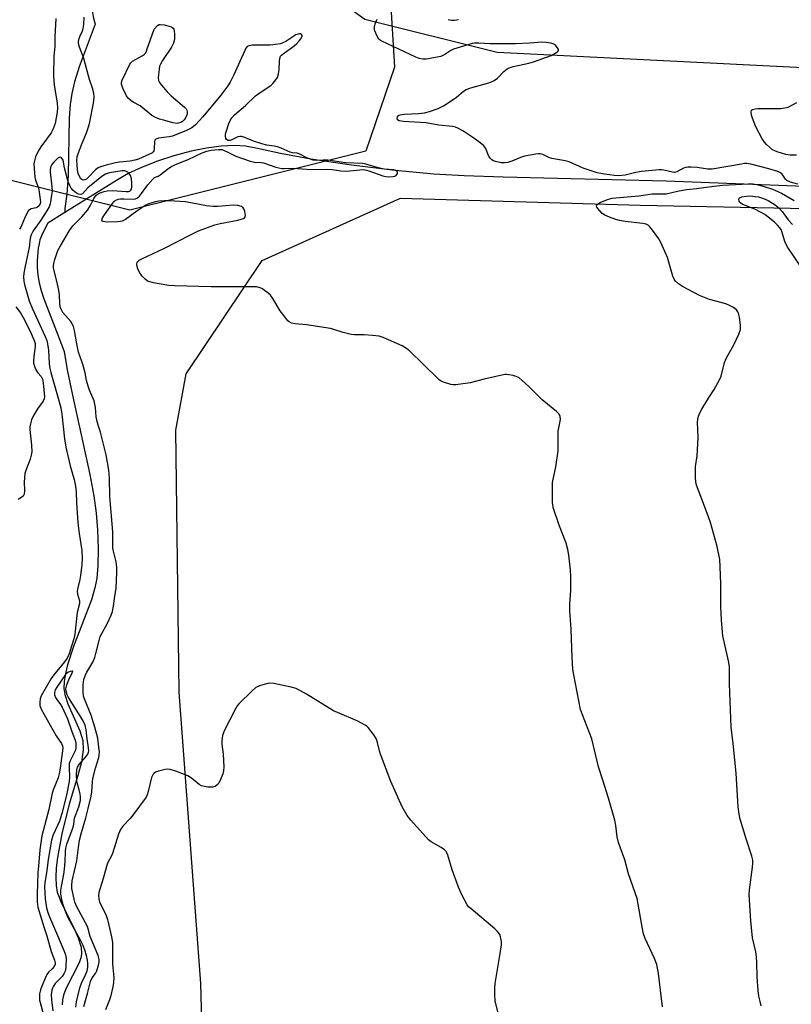
# Model space of a CAD drawing. Units: inches. Extents: x 1207768 to 1213768, y 525456 to 529456.
# Drawn here: x 1209006 to 1209274, y 527438 to 527780 of the extents above; entities that cross this region are included whole.
import ezdxf

# ---------------------------------------------------------------- set-up
doc = ezdxf.new("R2010")
doc.units = ezdxf.units.IN
doc.header["$MEASUREMENT"] = 0
for name, color, linetype in [('HYDRO-Single Line Stream', 4, 'Continuous'), ('NTRL-Farm Land', 3, 'Continuous'), ('NTRL-Trees', 3, 'Continuous'), ('Undefined', 1, 'Continuous')]:
    doc.layers.add(name, color=color, linetype=linetype)

msp = doc.modelspace()

# ---------------------------------------------------------------- linework, layer by layer
at = {"layer": 'HYDRO-Single Line Stream'}
for points in [[(1209030.53, 527789.1), (1209031.42, 527782.43), (1209031.79, 527780.58), (1209032.38, 527778.57), (1209026.9, 527763.77), (1209025.28, 527758.58), (1209024.26, 527754.45), (1209023.71, 527750.65), (1209023.36, 527745.93), (1209023.01, 527726.04), (1209022.62, 527719.5), (1209021.91, 527714.57), (1209021.88, 527713.13)], [(1209290.66, 527721.73), (1209230.66, 527724.07), (1209174.04, 527725.43), (1209160.45, 527725.93), (1209149.95, 527726.52), (1209136.58, 527727.77), (1209121.37, 527729.61), (1209107.25, 527731.69), (1209096.7, 527733.64), (1209088.78, 527735.42), (1209084.56, 527736.2), (1209080.73, 527736.45), (1209076.2, 527736.25), (1209071.04, 527735.56), (1209065.7, 527734.47), (1209059.72, 527732.87), (1209053.99, 527731), (1209048.51, 527728.85), (1209043.89, 527726.68), (1209039.85, 527724.28), (1209021.88, 527713.13)], [(1209021.88, 527713.13), (1209015.99, 527709.47), (1209014.16, 527705.88), (1209013.24, 527703.63), (1209012.92, 527702.32), (1209012.66, 527700.74), (1209012.25, 527696.36), (1209012.23, 527694.05), (1209012.47, 527691.45), (1209012.97, 527688.8), (1209013.69, 527686.07), (1209014.51, 527683.52), (1209015.57, 527680.58), (1209019.82, 527669.74), (1209021.63, 527664.87), (1209022.72, 527658.6), (1209024.49, 527649.73), (1209030.51, 527622.23), (1209031.91, 527614.77), (1209032.77, 527608.82), (1209033.25, 527603.02), (1209033.47, 527596.47), (1209033.37, 527590.63), (1209032.98, 527586.13), (1209032.32, 527582.89), (1209031.08, 527578.76), (1209024.87, 527562.49), (1209022.79, 527556.12), (1209022.08, 527553.13), (1209021.66, 527550.32), (1209021.58, 527547.97), (1209021.84, 527545.84), (1209022.94, 527542.59), (1209027.12, 527533.21), (1209028.15, 527529.82), (1209028.25, 527526.65), (1209027.6, 527522.35), (1209026.42, 527517.74), (1209023.38, 527507.79), (1209020.81, 527497.51), (1209019.29, 527489.2), (1209018.89, 527485.64), (1209018.74, 527482.29), (1209018.87, 527479.49), (1209019.23, 527477.25), (1209020.66, 527473.36), (1209025.06, 527464.57), (1209026.5, 527461.35), (1209027.52, 527458.08), (1209027.71, 527455.76), (1209027.47, 527454.47), (1209026.86, 527452.74), (1209022.26, 527443.61), (1209021.4, 527441.49), (1209021.01, 527439.86), (1209020.98, 527438.06)]]:
    msp.add_lwpolyline(points, dxfattribs=at)
at = {"layer": 'NTRL-Farm Land'}
msp.add_lwpolyline([(1209072.38, 527324.97), (1209069.14, 527445.56), (1209061.51, 527546.7), (1209060.46, 527637.58), (1209063.96, 527657.15), (1209090.32, 527696.53), (1209138.45, 527718.1), (1209221.55, 527715.68), (1209395.53, 527712.21)], dxfattribs=at)
msp.add_polyline3d([(1209280.5, 527763.25, 0), (1209171.94, 527768.75, 0), (1209126.02, 527780.2, 0), (1209094.43, 527802.93, 0), (1209079.65, 527839.38, 0), (1209082.48, 527882.22, 0), (1209107.87, 527958.67, 0), (1209147.7, 528074.28, 0), (1209183.24, 528191.17, 0), (1209223.96, 528314.27, 0), (1209236.44, 528380.72, 0), (1209238.62, 528446.38, 0), (1209257.18, 528474.47, 0), (1209274.72, 528528.03, 0)], dxfattribs=at)
at = {"layer": 'NTRL-Trees'}
msp.add_lwpolyline([(1209134.81, 527788.54), (1209136.28, 527763.64), (1209126.37, 527734.51), (1209044.46, 527713.97), (1208921.98, 527744.48), (1208626.84, 527748.65), (1208593.38, 527749.12), (1208529.7, 527751.02), (1208506.31, 527762.72), (1208518.01, 527802.48)], dxfattribs=at)
at = {"layer": 'Undefined', "elevation": 258}
msp.add_lwpolyline([(1209060.83, 527744.1), (1209059.42, 527744.31), (1209056.63, 527745.06), (1209054.74, 527745.62), (1209053.11, 527746.25), (1209052.12, 527746.88), (1209048.01, 527750.24), (1209045.65, 527751.45), (1209044.76, 527752.02), (1209043.97, 527752.71), (1209043.33, 527753.68), (1209042.02, 527756.35), (1209041.55, 527757.69), (1209041.54, 527758.34), (1209041.76, 527759.1), (1209044.43, 527764.7), (1209044.75, 527765.13), (1209045.39, 527765.67), (1209048.71, 527767.54), (1209049.39, 527768.02), (1209049.76, 527768.4), (1209050.06, 527768.86), (1209050.39, 527769.64), (1209052.85, 527776.82), (1209054.08, 527778.05), (1209054.65, 527778.38), (1209054.95, 527778.45), (1209056.36, 527778.31), (1209058.08, 527777.9), (1209058.88, 527777.64), (1209059.5, 527777.22), (1209059.73, 527776.78), (1209059.85, 527776.25), (1209059.96, 527775.09), (1209059.98, 527773.59), (1209059.87, 527772.75), (1209059.65, 527772), (1209058.91, 527770.51), (1209055.78, 527765.94), (1209055.05, 527764.71), (1209054.79, 527763.94), (1209054.59, 527762.89), (1209054.35, 527761.03), (1209054.33, 527759.88), (1209054.44, 527759.03), (1209054.76, 527758.26), (1209055.44, 527757.33), (1209057.34, 527755.1), (1209058.79, 527753.64), (1209063.36, 527749.79), (1209063.94, 527749.16), (1209064.19, 527748.71), (1209064.37, 527748.04), (1209064.32, 527747.32), (1209063.88, 527746.3), (1209063.27, 527745.33), (1209062.71, 527744.72), (1209062.17, 527744.38), (1209061.38, 527744.15)], close=True, dxfattribs=at)
at = {"layer": 'Undefined'}
for points, elevation in [([(1209275.88, 527733.02), (1209273.66, 527733.03), (1209272.11, 527733.27), (1209269.11, 527734.24), (1209267.57, 527734.95), (1209266.45, 527735.8), (1209265.41, 527736.76), (1209264.72, 527737.57), (1209263.99, 527738.69), (1209261.79, 527742.9), (1209260.57, 527745.9), (1209260.28, 527747), (1209260.15, 527748.04), (1209260.3, 527748.66), (1209260.59, 527748.91), (1209261.47, 527749.18), (1209262.39, 527749.26), (1209270.41, 527749.25), (1209271.85, 527749.46), (1209272.97, 527749.78), (1209275.96, 527751.37)], 260), ([(1209277.28, 527694.59), (1209272.83, 527701), (1209272.28, 527702.05), (1209271.83, 527703.15), (1209270.94, 527706.28), (1209270.49, 527707.22), (1209270.05, 527707.9), (1209269.28, 527708.79), (1209268.24, 527709.83), (1209264.82, 527712.46), (1209263.39, 527713.34), (1209261.4, 527714.36), (1209258.41, 527715.44), (1209257.05, 527716.09), (1209256.56, 527716.4), (1209256.17, 527716.77), (1209255.94, 527717.16), (1209255.82, 527717.77), (1209255.91, 527718.12), (1209256.04, 527718.26), (1209256.88, 527718.62), (1209258.5, 527718.88), (1209259.89, 527718.9), (1209261.57, 527718.78), (1209262.67, 527718.6), (1209264.39, 527718.06), (1209265.99, 527717.39), (1209268.43, 527715.83), (1209269.96, 527714.6), (1209270.87, 527713.57), (1209273.03, 527710.64), (1209274.53, 527709.05)], 260), ([(1209004.84, 527680.46), (1209006.5, 527678.31), (1209007.91, 527675.9), (1209010.23, 527671.17), (1209011.25, 527668.75), (1209011.54, 527667.66), (1209011.62, 527666.66), (1209011.09, 527663.2), (1209011, 527661.73), (1209011.05, 527660.86), (1209011.44, 527659.49), (1209012.03, 527658.18), (1209012.5, 527657.49), (1209013.6, 527656.27), (1209014.09, 527655.34), (1209014.33, 527654.01), (1209014.78, 527649.22), (1209014.66, 527648.43), (1209014.34, 527647.73), (1209012.4, 527645.03), (1209010.72, 527642.21), (1209010.25, 527641.14), (1209009.91, 527639.81), (1209009.75, 527638.72), (1209009.73, 527637.87), (1209010.31, 527632.41), (1209010.4, 527630.14), (1209010.23, 527628.97), (1209009.88, 527627.53), (1209008.43, 527623.93), (1209008.04, 527622.51), (1209007.77, 527619.54), (1209007.86, 527616.56), (1209007.73, 527615.43), (1209007.36, 527614.71), (1209006.95, 527614.33), (1209005.66, 527613.56)], 256), ([(1209025.68, 527437.34), (1209025.89, 527439.2), (1209027.05, 527444.02), (1209027.62, 527445.65), (1209029.03, 527448.57), (1209029.59, 527449.92), (1209029.85, 527451.12), (1209029.87, 527452.41), (1209029.75, 527453.57), (1209029.37, 527455.21), (1209028.83, 527457.09), (1209028.23, 527458.65), (1209027.3, 527460.54), (1209023.08, 527468.36), (1209021.96, 527470.91), (1209021.31, 527472.78), (1209020.96, 527474.11), (1209020.53, 527476.52), (1209020.48, 527477.75), (1209020.68, 527479.15), (1209021.55, 527483.51), (1209021.79, 527485.24), (1209022.03, 527487.91), (1209022.05, 527491.39), (1209022.17, 527492.54), (1209022.57, 527493.9), (1209024.75, 527499.76), (1209025.01, 527500.85), (1209025.27, 527502.91), (1209026.74, 527506.9), (1209027.28, 527509.08), (1209027.34, 527510.21), (1209027.19, 527511.33), (1209026.89, 527512.72), (1209026.24, 527514.83), (1209026.02, 527515.9), (1209025.95, 527517.86), (1209026.09, 527519.8), (1209026.32, 527520.6), (1209026.86, 527521.59), (1209029.15, 527524.25), (1209029.82, 527525.16), (1209030.08, 527525.79), (1209030.15, 527526.32), (1209030.07, 527527.38), (1209029.61, 527530.44), (1209029.31, 527533.61), (1209028.92, 527535.19), (1209028.33, 527536.48), (1209027.36, 527538.23), (1209023.12, 527544.79), (1209022.66, 527545.77), (1209022.28, 527547.03), (1209022.25, 527547.83), (1209022.6, 527549.24), (1209023.23, 527550.91), (1209024.41, 527553.35), (1209024.61, 527553.92), (1209024.56, 527553.98), (1209023.7, 527553.83), (1209023.11, 527553.57), (1209022.56, 527553.2), (1209022.1, 527552.74), (1209019.04, 527548.37), (1209018.54, 527547.45), (1209018.26, 527546.5), (1209018.28, 527545.76), (1209018.63, 527544.81), (1209019.06, 527544.13), (1209020.39, 527542.38), (1209020.96, 527541.47), (1209022.81, 527537.39), (1209024.26, 527532.96), (1209025.47, 527530), (1209025.69, 527528.91), (1209025.74, 527527.77), (1209025.65, 527527.04), (1209025.44, 527526.34), (1209023.73, 527522.83), (1209023.43, 527521.85), (1209023.34, 527520.47), (1209023.45, 527517.01), (1209023.34, 527515.63), (1209022.42, 527510.87), (1209020.82, 527504.56), (1209019.97, 527501.85), (1209017.83, 527497.11), (1209017.25, 527495.3), (1209016.03, 527488.61), (1209015.65, 527484.76), (1209014.93, 527480.43), (1209014.85, 527479.05), (1209015.04, 527474.87), (1209015.55, 527471.81), (1209015.94, 527470.19), (1209016.51, 527468.63), (1209018.33, 527464.64), (1209021.69, 527456.75), (1209022.09, 527455.52), (1209022.28, 527454.17), (1209022.22, 527451.19), (1209022.11, 527450.32), (1209021.95, 527449.79), (1209021.49, 527448.85), (1209020.89, 527447.97), (1209018.55, 527445.47), (1209017.9, 527444.57), (1209017.56, 527443.87), (1209017.33, 527443.18), (1209017.17, 527441.56), (1209017.22, 527439.81), (1209017.66, 527435.97)], 252)]:
    msp.add_lwpolyline(points, dxfattribs=dict(at, elevation=elevation))
for points in [[(1209018.72, 527780.55, 256), (1209018.36, 527774.14, 256), (1209018.41, 527770.8, 256), (1209018.06, 527767.56, 256), (1209017.9, 527760.57, 256), (1209018.18, 527757.54, 256), (1209019.24, 527751.17, 256), (1209019.34, 527749.47, 256), (1209019.23, 527748.02, 256), (1209018.48, 527744.04, 256), (1209017.87, 527742.21, 256), (1209017.09, 527740.81, 256), (1209013.58, 527736, 256), (1209012.66, 527734.52, 256), (1209011.69, 527732.48, 256), (1209011.31, 527731.11, 256), (1209011.15, 527730.08, 256), (1209011.17, 527728.43, 256), (1209011.48, 527725.48, 256), (1209011.74, 527724.34, 256), (1209012.64, 527721.98, 256), (1209012.88, 527721.07, 256), (1209013.33, 527717.74, 256), (1209013.37, 527716.86, 256), (1209013.31, 527716.3, 256), (1209012.94, 527715.5, 256), (1209012.42, 527714.99, 256), (1209011.96, 527714.78, 256), (1209010.17, 527714.4, 256), (1209009.56, 527714.08, 256), (1209009.19, 527713.7, 256), (1209008.74, 527712.98, 256), (1209008.23, 527711.93, 256), (1209006.6, 527708.03, 256), (1209006.16, 527707.38, 256)], [(1209229.33, 527437.44, 256), (1209227.93, 527448.95, 256), (1209227.33, 527452.07, 256), (1209226.54, 527454.18, 256), (1209223.38, 527461.09, 256), (1209222.76, 527462.73, 256), (1209222.4, 527464.45, 256), (1209220.54, 527475.03, 256), (1209217.52, 527483.62, 256), (1209216.22, 527488.42, 256), (1209214.62, 527492.89, 256), (1209214.12, 527494.5, 256), (1209213.66, 527496.4, 256), (1209213.17, 527500.4, 256), (1209212.81, 527502.19, 256), (1209210.61, 527509.89, 256), (1209208.68, 527516.16, 256), (1209207.17, 527520.71, 256), (1209204.78, 527530.5, 256), (1209201.61, 527538.74, 256), (1209200.94, 527540.69, 256), (1209198.57, 527552.71, 256), (1209198.28, 527554.67, 256), (1209197.99, 527558.74, 256), (1209197.6, 527568.53, 256), (1209197.16, 527574.98, 256), (1209197.17, 527577.17, 256), (1209197.57, 527582, 256), (1209197.56, 527586.96, 256), (1209197.45, 527588.99, 256), (1209196.84, 527594.18, 256), (1209196.52, 527596.16, 256), (1209195.94, 527598.33, 256), (1209193.44, 527604.65, 256), (1209191.45, 527610.81, 256), (1209191.23, 527611.66, 256), (1209191.12, 527612.53, 256), (1209191.12, 527617.31, 256), (1209191.21, 527619.39, 256), (1209192.3, 527624.83, 256), (1209193.13, 527630.46, 256), (1209193.11, 527635.19, 256), (1209193.17, 527637.29, 256), (1209193.31, 527638.47, 256), (1209193.89, 527641.29, 256), (1209193.8, 527642.38, 256), (1209193.48, 527643.11, 256), (1209192.5, 527644.1, 256), (1209187.53, 527648.12, 256), (1209182.96, 527652.75, 256), (1209180.66, 527654.88, 256), (1209179.58, 527655.76, 256), (1209178.59, 527656.27, 256), (1209177.47, 527656.59, 256), (1209176.03, 527656.86, 256), (1209175.17, 527656.93, 256), (1209174.59, 527656.89, 256), (1209167.4, 527655.28, 256), (1209162.53, 527654.02, 256), (1209157.59, 527653.31, 256), (1209156.72, 527653.3, 256), (1209155.86, 527653.44, 256), (1209153.33, 527654.25, 256), (1209152.54, 527654.62, 256), (1209151.85, 527655.13, 256), (1209146.15, 527660.59, 256), (1209141.62, 527665.08, 256), (1209140.53, 527666, 256), (1209138.96, 527666.85, 256), (1209132.42, 527669.82, 256), (1209131.02, 527670.23, 256), (1209128.72, 527670.5, 256), (1209125.82, 527670.73, 256), (1209122.43, 527670.74, 256), (1209121.31, 527670.83, 256), (1209118.49, 527671.52, 256), (1209115.22, 527672.58, 256), (1209114.09, 527672.87, 256), (1209105.8, 527674.13, 256), (1209101.87, 527674.48, 256), (1209100.51, 527674.81, 256), (1209099.76, 527675.2, 256), (1209099.33, 527675.56, 256), (1209097.86, 527677.36, 256), (1209096.67, 527679.02, 256), (1209094.09, 527683.27, 256), (1209093.25, 527684.45, 256), (1209092.4, 527685.25, 256), (1209091.23, 527686.15, 256), (1209090.5, 527686.64, 256), (1209089.73, 527687, 256), (1209088.39, 527687.31, 256), (1209086.97, 527687.42, 256), (1209081.6, 527687.33, 256), (1209072.7, 527687.39, 256), (1209059.99, 527687.68, 256), (1209057.96, 527687.79, 256), (1209052.67, 527688.75, 256), (1209050.97, 527689.21, 256), (1209050.47, 527689.49, 256), (1209049.79, 527690.04, 256), (1209048.76, 527691.11, 256), (1209048, 527692.04, 256), (1209047.58, 527692.81, 256), (1209047.26, 527693.63, 256), (1209047.01, 527694.46, 256), (1209046.87, 527695.27, 256), (1209047, 527695.95, 256), (1209047.62, 527696.6, 256), (1209048.59, 527697.13, 256), (1209056.49, 527700.78, 256), (1209065.22, 527705.33, 256), (1209068.33, 527706.8, 256), (1209074, 527708.93, 256), (1209075.74, 527709.33, 256), (1209081.98, 527710.53, 256), (1209083.09, 527710.8, 256), (1209083.84, 527711.08, 256), (1209084.23, 527711.35, 256), (1209084.46, 527711.69, 256), (1209084.54, 527712.19, 256), (1209084.51, 527712.74, 256), (1209084.33, 527713.59, 256), (1209084.04, 527714.4, 256), (1209083.74, 527714.84, 256), (1209083.17, 527715.24, 256), (1209081.88, 527715.6, 256), (1209080.35, 527715.74, 256), (1209075, 527715.26, 256), (1209073.31, 527715.27, 256), (1209071.09, 527715.49, 256), (1209065.64, 527716.58, 256), (1209063.62, 527716.86, 256), (1209058.21, 527717.23, 256), (1209056.5, 527717.22, 256), (1209054.5, 527717.1, 256), (1209053.39, 527716.9, 256), (1209052.04, 527716.52, 256), (1209050.72, 527716.04, 256), (1209049.95, 527715.67, 256), (1209046.87, 527713.61, 256), (1209042.97, 527710.75, 256), (1209041.8, 527710.19, 256), (1209041.04, 527709.99, 256), (1209040.12, 527709.88, 256), (1209036.38, 527709.81, 256), (1209035.18, 527710, 256), (1209034.87, 527710.19, 256), (1209034.75, 527710.5, 256), (1209035, 527711.33, 256), (1209035.64, 527712.41, 256), (1209038.45, 527716.35, 256), (1209038.98, 527716.97, 256), (1209039.4, 527717.3, 256), (1209040.4, 527717.76, 256), (1209041.22, 527717.93, 256), (1209042.36, 527717.96, 256), (1209045.57, 527717.81, 256), (1209046.39, 527717.93, 256), (1209046.84, 527718.12, 256), (1209047.44, 527718.53, 256), (1209047.8, 527718.88, 256), (1209050.71, 527722.82, 256), (1209052.39, 527724.79, 256), (1209053.05, 527725.27, 256), (1209054.24, 527725.81, 256), (1209054.95, 527726.23, 256), (1209057.52, 527728.23, 256), (1209058.7, 527729.06, 256), (1209060.3, 527729.88, 256), (1209064.72, 527731.53, 256), (1209069.58, 527733.91, 256), (1209071.21, 527734.46, 256), (1209072.64, 527734.76, 256), (1209075.25, 527735.09, 256), (1209076.39, 527735.01, 256), (1209078.04, 527734.37, 256), (1209081.21, 527732.77, 256), (1209086.17, 527731.01, 256), (1209087.77, 527730.63, 256), (1209089.99, 527730.51, 256), (1209090.84, 527730.38, 256), (1209095.12, 527728.92, 256), (1209096.14, 527728.63, 256), (1209097.15, 527728.46, 256), (1209098.01, 527728.44, 256), (1209101.19, 527728.6, 256), (1209107.37, 527728.11, 256), (1209112.96, 527728.22, 256), (1209114.63, 527728.09, 256), (1209117.67, 527727.62, 256), (1209119.36, 527727.5, 256), (1209120.86, 527727.58, 256), (1209124.25, 527728.02, 256), (1209125.39, 527728.05, 256), (1209126.55, 527727.87, 256), (1209127.39, 527727.64, 256), (1209132.27, 527725.86, 256), (1209133.31, 527725.62, 256), (1209134.35, 527725.51, 256), (1209135.7, 527725.63, 256), (1209136.46, 527725.82, 256), (1209136.88, 527726.03, 256), (1209137.16, 527726.33, 256), (1209137.3, 527726.7, 256), (1209137.31, 527727.09, 256), (1209137.19, 527727.44, 256), (1209136.73, 527727.77, 256), (1209136.06, 527727.96, 256), (1209132.75, 527728.26, 256), (1209131.14, 527728.54, 256), (1209126.34, 527729.92, 256), (1209125.18, 527730.17, 256), (1209119.27, 527730.43, 256), (1209113.2, 527731.29, 256), (1209111.51, 527731.31, 256), (1209109.2, 527731.23, 256), (1209108.11, 527731.36, 256), (1209106.16, 527732.05, 256), (1209103.17, 527733.51, 256), (1209102.47, 527733.72, 256), (1209100.88, 527733.88, 256), (1209100.07, 527734.08, 256), (1209096.98, 527735.48, 256), (1209095.71, 527735.98, 256), (1209094.59, 527736.22, 256), (1209092, 527736.55, 256), (1209090.21, 527736.97, 256), (1209087.39, 527737.91, 256), (1209084.32, 527739.2, 256), (1209083.22, 527739.54, 256), (1209082.67, 527739.58, 256), (1209081.9, 527739.39, 256), (1209079.87, 527738.38, 256), (1209079.14, 527738.11, 256), (1209078.55, 527738.13, 256), (1209078.05, 527738.48, 256), (1209077.82, 527738.89, 256), (1209077.67, 527739.63, 256), (1209077.7, 527740.43, 256), (1209077.83, 527741.2, 256), (1209078.75, 527744.04, 256), (1209079.26, 527745.07, 256), (1209079.85, 527746.02, 256), (1209080.81, 527747.1, 256), (1209084.62, 527750.3, 256), (1209088.1, 527753.65, 256), (1209089.33, 527754.6, 256), (1209093.34, 527757.3, 256), (1209094.13, 527757.96, 256), (1209094.82, 527758.72, 256), (1209095.66, 527760.03, 256), (1209096.1, 527761.29, 256), (1209096.27, 527762.72, 256), (1209096.34, 527765.8, 256), (1209096.49, 527766.64, 256), (1209096.78, 527767.4, 256), (1209097.08, 527767.79, 256), (1209097.63, 527768.28, 256), (1209101.54, 527771.01, 256), (1209102.4, 527771.81, 256), (1209103.38, 527772.9, 256), (1209104.04, 527773.79, 256), (1209104.27, 527774.43, 256), (1209104.23, 527774.64, 256), (1209104.01, 527774.98, 256), (1209103.67, 527775.16, 256), (1209103.29, 527775.2, 256), (1209102.84, 527775.13, 256), (1209102.12, 527774.82, 256), (1209098.56, 527772.55, 256), (1209097.53, 527772.05, 256), (1209096.72, 527771.77, 256), (1209095.02, 527771.45, 256), (1209093.19, 527771.25, 256), (1209086.85, 527771.26, 256), (1209085.78, 527771.08, 256), (1209085.22, 527770.75, 256), (1209084.75, 527770.18, 256), (1209084.34, 527769.42, 256), (1209080.46, 527760.74, 256), (1209079.25, 527758.41, 256), (1209078.47, 527757.15, 256), (1209076.05, 527753.86, 256), (1209069.77, 527746.44, 256), (1209067.26, 527743.66, 256), (1209065.91, 527742.58, 256), (1209064.09, 527741.68, 256), (1209059.24, 527739.69, 256), (1209058.12, 527739.45, 256), (1209054.36, 527738.95, 256), (1209053.42, 527738.62, 256), (1209053.14, 527738.29, 256), (1209053.02, 527737.83, 256), (1209052.94, 527735.33, 256), (1209052.77, 527734.58, 256), (1209052.55, 527734.23, 256), (1209052.05, 527733.82, 256), (1209051.32, 527733.41, 256), (1209047.47, 527731.68, 256), (1209046.23, 527731.29, 256), (1209044.56, 527730.99, 256), (1209040.84, 527730.66, 256), (1209039.41, 527730.46, 256), (1209036.24, 527729.64, 256), (1209034.26, 527729.01, 256), (1209033.48, 527728.62, 256), (1209032.54, 527727.96, 256), (1209029.98, 527725.27, 256), (1209029.39, 527724.79, 256), (1209028.78, 527724.48, 256), (1209028.18, 527724.45, 256), (1209027.81, 527724.6, 256), (1209027.47, 527724.86, 256), (1209026.93, 527725.68, 256), (1209026.55, 527726.66, 256), (1209026.28, 527727.95, 256), (1209026.1, 527729.73, 256), (1209026.06, 527731.39, 256), (1209026.19, 527732.53, 256), (1209026.6, 527733.93, 256), (1209027.63, 527736.67, 256), (1209029.42, 527740.79, 256), (1209030.33, 527743.61, 256), (1209030.59, 527744.66, 256), (1209031.83, 527751.13, 256), (1209032.03, 527753.18, 256), (1209031.89, 527754.61, 256), (1209031.52, 527756.3, 256), (1209030.42, 527759.37, 256), (1209028.42, 527766.68, 256), (1209026.95, 527770.58, 256), (1209026.65, 527771.83, 256), (1209026.65, 527772.59, 256), (1209026.85, 527773.59, 256), (1209027.2, 527774.53, 256), (1209027.97, 527776.18, 256), (1209028.23, 527776.99, 256), (1209028.42, 527778.4, 256), (1209028.58, 527780.99, 256)], [(1209276.3, 527722.95, 258), (1209273.8, 527723.68, 258), (1209272.54, 527724.27, 258), (1209272.01, 527724.79, 258), (1209271.15, 527726.15, 258), (1209270.78, 527726.57, 258), (1209270.13, 527727.07, 258), (1209269.37, 527727.44, 258), (1209266.32, 527728.35, 258), (1209260.05, 527729.91, 258), (1209258.62, 527730.14, 258), (1209257.83, 527730.13, 258), (1209256.8, 527729.98, 258), (1209246.61, 527728.2, 258), (1209245.14, 527728.21, 258), (1209241.36, 527728.79, 258), (1209239.36, 527728.96, 258), (1209238.22, 527728.96, 258), (1209237.4, 527728.82, 258), (1209236.61, 527728.55, 258), (1209234.31, 527727.31, 258), (1209233.53, 527727.06, 258), (1209232.81, 527727.12, 258), (1209229.86, 527727.92, 258), (1209229.01, 527728.03, 258), (1209228.14, 527728.01, 258), (1209222.09, 527727.38, 258), (1209220.06, 527727.02, 258), (1209216.39, 527726.13, 258), (1209214.2, 527725.92, 258), (1209212.73, 527726, 258), (1209209.16, 527726.43, 258), (1209206.63, 527726.95, 258), (1209201.85, 527728.56, 258), (1209196.98, 527730.78, 258), (1209195.56, 527731.13, 258), (1209190.91, 527731.91, 258), (1209190.1, 527732.18, 258), (1209187.81, 527733.3, 258), (1209186.99, 527733.51, 258), (1209186.18, 527733.51, 258), (1209185.35, 527733.41, 258), (1209181.43, 527732.67, 258), (1209180.05, 527732.25, 258), (1209177.02, 527731.03, 258), (1209175.64, 527730.56, 258), (1209174.51, 527730.36, 258), (1209173.4, 527730.41, 258), (1209171.43, 527730.84, 258), (1209170.64, 527731.15, 258), (1209170.16, 527731.43, 258), (1209169.55, 527732.02, 258), (1209169.06, 527732.72, 258), (1209168.81, 527733.23, 258), (1209168.04, 527735.42, 258), (1209167.35, 527736.3, 258), (1209166.02, 527737.4, 258), (1209163.89, 527738.94, 258), (1209160, 527741.55, 258), (1209158.29, 527742.48, 258), (1209157.53, 527742.75, 258), (1209156.46, 527742.97, 258), (1209151.67, 527743.54, 258), (1209147.33, 527744.25, 258), (1209139.29, 527744.77, 258), (1209137.98, 527744.99, 258), (1209137.41, 527745.3, 258), (1209137.22, 527745.75, 258), (1209137.31, 527746.34, 258), (1209137.68, 527746.82, 258), (1209138.34, 527747.11, 258), (1209139.75, 527747.29, 258), (1209144.7, 527747.52, 258), (1209146.71, 527747.76, 258), (1209148.42, 527748.18, 258), (1209151.51, 527749.25, 258), (1209153.35, 527750.23, 258), (1209156.73, 527752.41, 258), (1209157.88, 527753.26, 258), (1209160.27, 527755.27, 258), (1209161.19, 527755.86, 258), (1209162.77, 527756.45, 258), (1209169.12, 527758.24, 258), (1209170.17, 527758.62, 258), (1209170.91, 527759, 258), (1209172.04, 527759.85, 258), (1209174.29, 527762.13, 258), (1209175.4, 527762.99, 258), (1209176.12, 527763.41, 258), (1209177.52, 527763.85, 258), (1209182.95, 527764.97, 258), (1209184.56, 527765.46, 258), (1209190.69, 527767.71, 258), (1209192.69, 527768.78, 258), (1209193.06, 527769.09, 258), (1209193.26, 527769.43, 258), (1209193.21, 527769.84, 258), (1209192.84, 527770.49, 258), (1209192.3, 527771.13, 258), (1209191.65, 527771.66, 258), (1209190.62, 527772, 258), (1209188.93, 527772.23, 258), (1209187.49, 527772.28, 258), (1209183.32, 527771.91, 258), (1209178.27, 527771.73, 258), (1209169.58, 527771.75, 258), (1209165.58, 527771.97, 258), (1209164.1, 527771.97, 258), (1209163.24, 527771.84, 258), (1209162.12, 527771.54, 258), (1209156.83, 527769.87, 258), (1209155.84, 527769.36, 258), (1209153.83, 527768, 258), (1209152.43, 527767.37, 258), (1209151.09, 527767.04, 258), (1209148.11, 527766.48, 258), (1209147.3, 527766.39, 258), (1209146.2, 527766.43, 258), (1209144.84, 527766.66, 258), (1209143.74, 527767.08, 258), (1209131.89, 527772.6, 258), (1209131.4, 527772.92, 258), (1209130.91, 527773.4, 258), (1209130.43, 527774.1, 258), (1209129.78, 527775.39, 258), (1209129.49, 527776.19, 258), (1209129.4, 527776.74, 258), (1209129.43, 527777.59, 258), (1209129.64, 527778.71, 258), (1209130.27, 527780.29, 258)], [(1209154.97, 527780.22, 258), (1209156.05, 527779.98, 258), (1209157.14, 527779.94, 258), (1209158.51, 527780.17, 258)], [(1209028.45, 527437.52, 254), (1209029.78, 527442.03, 254), (1209030.75, 527446.2, 254), (1209031.35, 527447.48, 254), (1209032.49, 527448.98, 254), (1209032.98, 527449.94, 254), (1209033.67, 527452.35, 254), (1209033.8, 527453.12, 254), (1209033.79, 527453.83, 254), (1209033.41, 527455.22, 254), (1209030.64, 527461.84, 254), (1209030, 527464.51, 254), (1209029.72, 527465.29, 254), (1209026.06, 527472.14, 254), (1209025.33, 527473.7, 254), (1209024.32, 527478.45, 254), (1209024.25, 527479.7, 254), (1209024.47, 527481.15, 254), (1209025.99, 527488.08, 254), (1209026.56, 527492.72, 254), (1209026.97, 527495.22, 254), (1209027.63, 527497.97, 254), (1209029.2, 527503.03, 254), (1209029.92, 527506.31, 254), (1209030.98, 527510.59, 254), (1209031.22, 527512, 254), (1209031.46, 527515.51, 254), (1209031.62, 527516.69, 254), (1209032.5, 527520.3, 254), (1209033.67, 527524.02, 254), (1209033.81, 527524.83, 254), (1209033.85, 527525.9, 254), (1209033.72, 527527.58, 254), (1209033.27, 527530.66, 254), (1209032.28, 527534.51, 254), (1209030.97, 527538.63, 254), (1209028.79, 527543.94, 254), (1209028.38, 527545.22, 254), (1209028.21, 527546.71, 254), (1209028.24, 527549.16, 254), (1209028.48, 527551.1, 254), (1209028.9, 527552.34, 254), (1209029.55, 527553.6, 254), (1209031.57, 527557.06, 254), (1209032.28, 527558.64, 254), (1209032.69, 527560.03, 254), (1209033.77, 527564.61, 254), (1209034.19, 527565.95, 254), (1209036.58, 527570.35, 254), (1209037.95, 527573.34, 254), (1209038.43, 527574.62, 254), (1209038.8, 527576.46, 254), (1209039.24, 527580.03, 254), (1209039.67, 527582.68, 254), (1209039.93, 527588.29, 254), (1209039.93, 527590.05, 254), (1209039.69, 527591.95, 254), (1209038.74, 527595.55, 254), (1209038.53, 527596.64, 254), (1209038.49, 527597.64, 254), (1209038.58, 527602.28, 254), (1209037.53, 527614.54, 254), (1209037.41, 527620.95, 254), (1209037.1, 527623.7, 254), (1209036.22, 527628.99, 254), (1209034.88, 527634.64, 254), (1209034.24, 527636.87, 254), (1209033.4, 527639.33, 254), (1209033.06, 527640.65, 254), (1209032.77, 527642.27, 254), (1209032.46, 527645.45, 254), (1209032, 527647.8, 254), (1209031.63, 527648.88, 254), (1209030.49, 527651.5, 254), (1209030, 527652.86, 254), (1209029.44, 527654.83, 254), (1209028.94, 527657.49, 254), (1209028.26, 527660.05, 254), (1209027.82, 527661.45, 254), (1209026.61, 527664.72, 254), (1209025.99, 527667.58, 254), (1209025.22, 527672.26, 254), (1209024.89, 527673.57, 254), (1209024.59, 527674.32, 254), (1209024, 527675.31, 254), (1209021.23, 527678.48, 254), (1209020.67, 527679.36, 254), (1209020.37, 527680.06, 254), (1209020.15, 527681.31, 254), (1209019.99, 527684.73, 254), (1209019.73, 527686.69, 254), (1209019.25, 527688.89, 254), (1209018.12, 527692.87, 254), (1209017.94, 527693.91, 254), (1209017.93, 527694.66, 254), (1209018.06, 527695.5, 254), (1209018.42, 527696.89, 254), (1209018.93, 527698.55, 254), (1209019.47, 527699.94, 254), (1209020.37, 527701.65, 254), (1209023.49, 527706.96, 254), (1209024.64, 527708.6, 254), (1209027.74, 527711.65, 254), (1209029.81, 527714.14, 254), (1209030.69, 527715.47, 254), (1209031.94, 527718, 254), (1209032.75, 527719.16, 254), (1209033.39, 527719.65, 254), (1209034.14, 527720, 254), (1209035.47, 527720.46, 254), (1209036.55, 527720.7, 254), (1209038.43, 527720.76, 254), (1209043.19, 527720.45, 254), (1209044.02, 527720.48, 254), (1209044.47, 527720.59, 254), (1209044.84, 527720.88, 254), (1209045.03, 527721.29, 254), (1209045.14, 527722.06, 254), (1209045.17, 527723.47, 254), (1209045.02, 527724.91, 254), (1209044.7, 527726.01, 254), (1209044.12, 527726.87, 254), (1209043.74, 527727.22, 254), (1209043.31, 527727.46, 254), (1209042.58, 527727.64, 254), (1209041.75, 527727.65, 254), (1209037.4, 527726.97, 254), (1209036.01, 527726.5, 254), (1209034.77, 527725.66, 254), (1209029.85, 527721.71, 254), (1209028.05, 527719.67, 254), (1209027.38, 527719.41, 254), (1209026.61, 527719.49, 254), (1209025.89, 527719.89, 254), (1209024.8, 527720.83, 254), (1209024.11, 527721.61, 254), (1209023.57, 527722.5, 254), (1209023.07, 527723.81, 254), (1209022.41, 527726.02, 254), (1209021.77, 527728.66, 254), (1209021.27, 527731.35, 254), (1209020.75, 527732.13, 254), (1209020.24, 527732.39, 254), (1209019.85, 527732.3, 254), (1209019.45, 527732.04, 254), (1209018.03, 527730.69, 254), (1209017.34, 527729.79, 254), (1209016.91, 527728.8, 254), (1209016.74, 527728, 254), (1209016.73, 527727.12, 254), (1209017.36, 527722.07, 254), (1209017.44, 527720.59, 254), (1209017.29, 527719.22, 254), (1209016.75, 527716.2, 254), (1209016.38, 527715.19, 254), (1209015.38, 527713.45, 254), (1209013.54, 527710.55, 254), (1209010.86, 527706.79, 254), (1209010.14, 527705.45, 254), (1209009.84, 527704.21, 254), (1209009.48, 527701.04, 254), (1209008.4, 527696.21, 254), (1209007.99, 527694.01, 254), (1209007.68, 527692.1, 254), (1209007.57, 527690.79, 254), (1209007.65, 527689.37, 254), (1209007.86, 527688.22, 254), (1209009.51, 527682.48, 254), (1209010.54, 527679.97, 254), (1209015.07, 527670.1, 254), (1209015.61, 527668.72, 254), (1209015.9, 527667.62, 254), (1209016.18, 527665.35, 254), (1209016.39, 527660.68, 254), (1209016.64, 527658.99, 254), (1209016.99, 527657.61, 254), (1209019.59, 527648.68, 254), (1209020.47, 527645.34, 254), (1209020.85, 527643.12, 254), (1209021.8, 527634.64, 254), (1209022.25, 527631.68, 254), (1209023.69, 527625.21, 254), (1209025.13, 527620.44, 254), (1209025.61, 527618.19, 254), (1209025.86, 527616.23, 254), (1209025.92, 527612.4, 254), (1209026.41, 527605.44, 254), (1209026.81, 527601.77, 254), (1209027.75, 527595.78, 254), (1209027.91, 527593, 254), (1209027.82, 527591.02, 254), (1209027.34, 527587.11, 254), (1209027.08, 527585.72, 254), (1209026.36, 527582.88, 254), (1209026.19, 527581.76, 254), (1209026.24, 527580.71, 254), (1209026.91, 527578.33, 254), (1209026.98, 527577.41, 254), (1209026.2, 527574.3, 254), (1209025.3, 527566.74, 254), (1209024.94, 527565.12, 254), (1209024.24, 527562.64, 254), (1209023.36, 527559.92, 254), (1209022.73, 527558.45, 254), (1209021.78, 527557.13, 254), (1209018, 527552.65, 254), (1209017.14, 527551.44, 254), (1209013.66, 527545.36, 254), (1209013.28, 527544.31, 254), (1209013.15, 527543.19, 254), (1209013.21, 527542.07, 254), (1209013.66, 527540.75, 254), (1209018.87, 527531.52, 254), (1209020.73, 527528.82, 254), (1209021.07, 527527.98, 254), (1209021.14, 527527.19, 254), (1209020.3, 527520.24, 254), (1209019.96, 527518.3, 254), (1209019.53, 527516.91, 254), (1209017.95, 527512.93, 254), (1209017.53, 527511.62, 254), (1209016.26, 527505.96, 254), (1209013.94, 527496.76, 254), (1209013.25, 527491.97, 254), (1209012.68, 527486.3, 254), (1209012.51, 527484.05, 254), (1209012.21, 527476.57, 254), (1209012.23, 527473.85, 254), (1209012.54, 527471.96, 254), (1209014.54, 527465.23, 254), (1209015.62, 527462.01, 254), (1209017.09, 527456.67, 254), (1209018.3, 527453.67, 254), (1209018.52, 527452.67, 254), (1209018.48, 527452.18, 254), (1209018.17, 527451.46, 254), (1209017.48, 527450.59, 254), (1209016.15, 527449.4, 254), (1209015.68, 527448.68, 254), (1209015.16, 527447.63, 254), (1209013.87, 527444.63, 254), (1209013.37, 527443.26, 254), (1209013.08, 527441.9, 254), (1209013.04, 527440.55, 254), (1209013.1, 527439.74, 254), (1209013.27, 527438.88, 254), (1209014.48, 527434.66, 254)], [(1209263.58, 527437.81, 258), (1209263.2, 527439.22, 258), (1209262.82, 527441.15, 258), (1209262.57, 527443.05, 258), (1209262.2, 527447.75, 258), (1209262.12, 527452.75, 258), (1209261.96, 527454.8, 258), (1209261.71, 527456.54, 258), (1209260.65, 527461.41, 258), (1209259.96, 527467.31, 258), (1209259.48, 527476.41, 258), (1209259.61, 527478.02, 258), (1209260.6, 527485.86, 258), (1209260.72, 527487.26, 258), (1209260.72, 527488.37, 258), (1209260.42, 527489.69, 258), (1209258.34, 527495.79, 258), (1209256.33, 527502.55, 258), (1209255.95, 527504.26, 258), (1209255.58, 527506.87, 258), (1209254.89, 527518.56, 258), (1209253.88, 527528.82, 258), (1209253.14, 527534.52, 258), (1209252.63, 527549.53, 258), (1209252.62, 527555.62, 258), (1209252.3, 527557.56, 258), (1209250.31, 527566.22, 258), (1209249.82, 527571.63, 258), (1209249.57, 527576.41, 258), (1209249.55, 527584.1, 258), (1209249.42, 527590.24, 258), (1209249.23, 527592.69, 258), (1209248.3, 527597.21, 258), (1209246.01, 527605.56, 258), (1209245.47, 527607.19, 258), (1209243.88, 527611.19, 258), (1209241.17, 527618.57, 258), (1209240.88, 527619.69, 258), (1209240.76, 527621.16, 258), (1209240.8, 527625.03, 258), (1209241.39, 527628.75, 258), (1209241.56, 527630.81, 258), (1209241.72, 527635.23, 258), (1209241.48, 527640.26, 258), (1209241.6, 527641.41, 258), (1209241.87, 527642.52, 258), (1209242.29, 527643.6, 258), (1209243, 527644.89, 258), (1209245.28, 527648.7, 258), (1209247.3, 527651.7, 258), (1209249.18, 527655.04, 258), (1209249.68, 527656.4, 258), (1209250.84, 527661.15, 258), (1209251.44, 527662.45, 258), (1209254.21, 527667.52, 258), (1209255.81, 527670.96, 258), (1209256.4, 527672.58, 258), (1209256.48, 527673.13, 258), (1209256.45, 527673.97, 258), (1209256.05, 527676.81, 258), (1209255.71, 527678.19, 258), (1209255.48, 527678.68, 258), (1209254.99, 527679.33, 258), (1209253.95, 527680.24, 258), (1209252.66, 527680.93, 258), (1209251.31, 527681.5, 258), (1209245.72, 527682.93, 258), (1209242.19, 527684.31, 258), (1209236.26, 527687.44, 258), (1209234.89, 527688.44, 258), (1209233.86, 527689.37, 258), (1209233.38, 527690.04, 258), (1209232.95, 527691.08, 258), (1209231.03, 527697.53, 258), (1209228.78, 527702.74, 258), (1209228.04, 527703.99, 258), (1209225.83, 527707.03, 258), (1209224.95, 527708.17, 258), (1209224.37, 527708.74, 258), (1209223.66, 527709.11, 258), (1209222.57, 527709.36, 258), (1209216.37, 527710.07, 258), (1209214.47, 527710.38, 258), (1209213.11, 527710.72, 258), (1209210.9, 527711.5, 258), (1209209.3, 527712.2, 258), (1209208.46, 527712.83, 258), (1209206.85, 527714.57, 258), (1209206.57, 527715.01, 258), (1209206.46, 527715.44, 258), (1209206.54, 527715.74, 258), (1209206.79, 527716.05, 258), (1209207.7, 527716.61, 258), (1209210.23, 527717.71, 258), (1209211.92, 527718.11, 258), (1209221.09, 527718.95, 258), (1209225.74, 527719.63, 258), (1209230.6, 527719.64, 258), (1209234.56, 527720.57, 258), (1209237.69, 527721.17, 258), (1209241.15, 527721.55, 258), (1209247.12, 527722.35, 258), (1209250.35, 527722.62, 258), (1209259.13, 527723.13, 258), (1209260.75, 527723.11, 258), (1209262.09, 527722.93, 258), (1209264.29, 527722.33, 258), (1209267.54, 527721.32, 258), (1209270.65, 527719.94, 258), (1209275.09, 527717.36, 258)], [(1209172.74, 527433.46, 254), (1209171.32, 527439.35, 254), (1209171.18, 527441.68, 254), (1209171.19, 527444.03, 254), (1209171.3, 527445.49, 254), (1209173.05, 527455.91, 254), (1209173.44, 527458.92, 254), (1209173.46, 527460.02, 254), (1209173.38, 527460.84, 254), (1209173.16, 527461.68, 254), (1209172.83, 527462.47, 254), (1209172.1, 527463.56, 254), (1209171.16, 527464.54, 254), (1209162.89, 527471.38, 254), (1209162.06, 527472.17, 254), (1209161.53, 527472.87, 254), (1209159.85, 527476.05, 254), (1209158.57, 527478.9, 254), (1209156.39, 527485, 254), (1209154.82, 527490.05, 254), (1209154.5, 527490.84, 254), (1209154.22, 527491.32, 254), (1209153.66, 527491.91, 254), (1209152.53, 527492.73, 254), (1209148.99, 527494.68, 254), (1209148.07, 527495.37, 254), (1209141.93, 527502.18, 254), (1209140.66, 527503.79, 254), (1209139.01, 527506.9, 254), (1209135.08, 527515.6, 254), (1209131.51, 527525.13, 254), (1209131.15, 527526.27, 254), (1209130.44, 527529.17, 254), (1209130.06, 527530.28, 254), (1209129.18, 527531.79, 254), (1209127.23, 527534.36, 254), (1209126.82, 527534.76, 254), (1209126.13, 527535.25, 254), (1209123.59, 527536.58, 254), (1209116.52, 527539.58, 254), (1209115.19, 527540.22, 254), (1209105.76, 527545.99, 254), (1209102.14, 527547.91, 254), (1209100.48, 527548.43, 254), (1209094.46, 527549.63, 254), (1209093.03, 527549.76, 254), (1209091.93, 527549.59, 254), (1209089.49, 527548.88, 254), (1209088.23, 527548.28, 254), (1209086.9, 527547.14, 254), (1209082.25, 527542.57, 254), (1209081.72, 527541.88, 254), (1209081.13, 527540.87, 254), (1209077.24, 527533.27, 254), (1209076.6, 527531.66, 254), (1209076.33, 527529.73, 254), (1209076.4, 527528.58, 254), (1209076.86, 527525.1, 254), (1209077.02, 527520.78, 254), (1209076.97, 527519.36, 254), (1209076.69, 527518.26, 254), (1209075.92, 527516.37, 254), (1209075.28, 527515.08, 254), (1209074.8, 527514.44, 254), (1209074.03, 527513.88, 254), (1209073.27, 527513.68, 254), (1209071.51, 527513.7, 254), (1209069.78, 527513.97, 254), (1209069.26, 527514.18, 254), (1209068.54, 527514.64, 254), (1209065.81, 527516.84, 254), (1209064.6, 527517.63, 254), (1209060.42, 527519.22, 254), (1209058.45, 527519.84, 254), (1209057.6, 527519.92, 254), (1209056.74, 527519.8, 254), (1209054.44, 527519.22, 254), (1209053.36, 527518.83, 254), (1209052.89, 527518.54, 254), (1209052.55, 527518.19, 254), (1209051.95, 527517.07, 254), (1209050.82, 527512.13, 254), (1209050.47, 527511.01, 254), (1209050.07, 527510.23, 254), (1209045.53, 527503.96, 254), (1209044.58, 527502.84, 254), (1209042.01, 527500.09, 254), (1209041.2, 527498.93, 254), (1209040.53, 527497.36, 254), (1209038.41, 527490.69, 254), (1209037.94, 527489.64, 254), (1209036.9, 527487.73, 254), (1209036.59, 527486.95, 254), (1209035.23, 527481.94, 254), (1209033.73, 527477.14, 254), (1209033.55, 527476.09, 254), (1209033.63, 527474.94, 254), (1209033.91, 527473.82, 254), (1209036.21, 527469.08, 254), (1209036.73, 527467.71, 254), (1209038.11, 527461.7, 254), (1209038.37, 527459.69, 254), (1209038.41, 527452.26, 254), (1209038.83, 527447.55, 254), (1209038.82, 527445.86, 254), (1209038.56, 527444.4, 254), (1209037.71, 527440.91, 254), (1209037.36, 527439.79, 254), (1209036, 527436.33, 254)]]:
    msp.add_polyline3d(points, dxfattribs=at)

doc.saveas('drawing.dxf')
